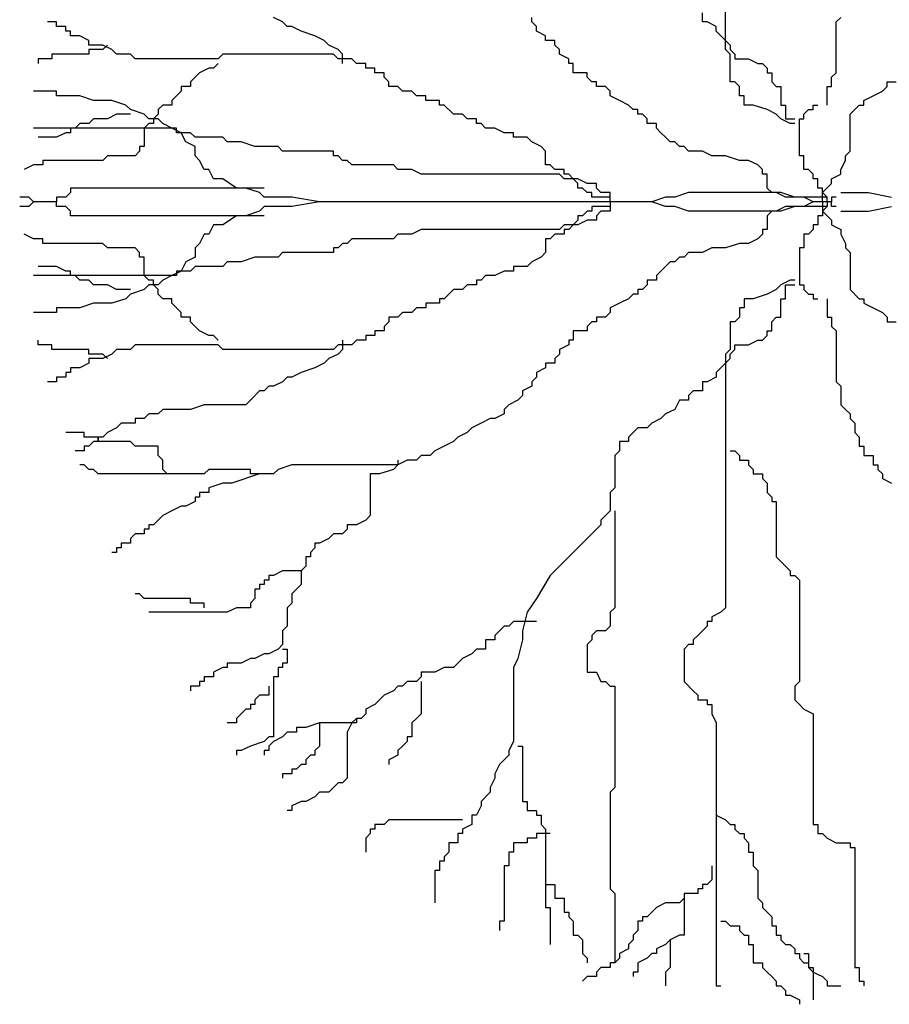
# Model space of a CAD drawing. Units: inches. Extents: x 60916 to 79262, y 11339 to 23818.
# Drawn here: x 65296 to 65732, y 20100 to 20594 of the extents above; entities that cross this region are included whole.
import ezdxf

# ---------------------------------------------------------------- set-up
doc = ezdxf.new("R2010")
doc.units = ezdxf.units.IN
doc.header["$MEASUREMENT"] = 0
doc.layers.add('CAY', color=94, linetype='Continuous')

# ---------------------------------------------------------------- blocks, each defined once
blk = doc.blocks.new('A$C10580F93')
at = {"layer": 'CAY'}
for p, q in [((354.2, 483.52), (354.2, 606.13)), ((131.96, 492.77), (127.33, 495.09)), ((256.97, 492.77), (256.97, 495.09)), ((342.62, 492.77), (342.62, 497.4)), ((409.76, 492.77), (412.07, 495.09)), ((18.52, 492.77), (13.89, 492.77)), ((18.52, 490.46), (18.52, 492.77)), ((23.15, 490.46), (18.52, 490.46)), ((23.15, 488.15), (23.15, 490.46)), ((134.27, 490.46), (131.96, 492.77)), ((136.59, 490.46), (134.27, 490.46)), ((141.22, 488.15), (136.59, 490.46)), ((259.28, 490.46), (256.97, 492.77)), ((259.28, 488.15), (259.28, 490.46)), ((344.94, 492.77), (342.62, 492.77)), ((349.57, 490.46), (344.94, 492.77)), ((349.57, 488.15), (349.57, 490.46)), ((409.76, 467.32), (409.76, 492.77)), ((25.47, 488.15), (23.15, 488.15)), ((25.47, 485.83), (25.47, 488.15)), ((30.1, 485.83), (25.47, 485.83)), ((34.73, 483.52), (30.1, 485.83)), ((148.16, 485.83), (141.22, 488.15)), ((152.79, 483.52), (148.16, 485.83)), ((263.91, 485.83), (259.28, 488.15)), ((263.91, 483.52), (263.91, 485.83)), ((354.2, 483.52), (349.57, 488.15)), ((34.73, 481.21), (34.73, 483.52)), ((41.67, 481.21), (34.73, 481.21)), ((46.3, 478.89), (41.67, 481.21)), ((43.99, 481.21), (41.67, 478.89)), ((155.11, 481.21), (152.79, 483.52)), ((159.74, 478.89), (155.11, 481.21)), ((268.54, 483.52), (263.91, 483.52)), ((268.54, 481.21), (268.54, 483.52)), ((270.86, 478.89), (268.54, 481.21)), ((354.2, 478.89), (354.2, 483.52)), ((356.51, 481.21), (354.2, 483.52)), ((356.51, 481.21), (356.51, 478.89)), ((16.21, 474.26), (9.26, 474.26)), ((9.26, 474.26), (9.26, 471.95)), ((34.73, 476.58), (16.21, 476.58)), ((16.21, 476.58), (16.21, 474.26)), ((41.67, 478.89), (34.73, 478.89)), ((34.73, 478.89), (34.73, 476.58)), ((48.62, 476.58), (46.3, 478.89)), ((55.56, 476.58), (48.62, 476.58)), ((57.88, 474.26), (55.56, 476.58)), ((99.55, 474.26), (57.88, 474.26)), ((101.86, 476.58), (99.55, 474.26)), ((157.42, 476.58), (101.86, 476.58)), ((159.74, 474.26), (157.42, 476.58)), ((162.05, 476.58), (159.74, 478.89)), ((166.68, 474.26), (159.74, 474.26)), ((162.05, 471.95), (162.05, 476.58)), ((169, 471.95), (166.68, 474.26)), ((270.86, 476.58), (270.86, 478.89)), ((275.49, 474.26), (270.86, 476.58)), ((275.49, 471.95), (275.49, 474.26)), ((356.51, 476.58), (354.2, 478.89)), ((356.51, 478.89), (358.83, 476.58)), ((356.51, 462.7), (356.51, 476.58)), ((358.83, 476.58), (358.83, 474.26)), ((358.83, 474.26), (365.77, 474.26)), ((365.77, 474.26), (370.4, 471.95)), ((94.92, 469.64), (90.29, 467.32)), ((97.23, 469.64), (94.92, 469.64)), ((99.55, 471.95), (97.23, 469.64)), ((173.63, 471.95), (169, 471.95)), ((173.63, 469.64), (173.63, 471.95)), ((178.26, 469.64), (173.63, 469.64)), ((178.26, 467.32), (178.26, 469.64)), ((277.8, 471.95), (275.49, 471.95)), ((277.8, 467.32), (277.8, 471.95)), ((370.4, 471.95), (372.72, 471.95)), ((372.72, 471.95), (375.03, 469.64)), ((375.03, 469.64), (375.03, 467.32)), ((87.97, 465.01), (85.66, 462.7)), ((90.29, 467.32), (87.97, 465.01)), ((182.89, 467.32), (178.26, 467.32)), ((182.89, 465.01), (182.89, 467.32)), ((185.2, 462.7), (182.89, 465.01)), ((284.75, 467.32), (277.8, 467.32)), ((284.75, 465.01), (284.75, 467.32)), ((287.06, 462.7), (284.75, 465.01)), ((375.03, 467.32), (377.35, 467.32)), ((377.35, 467.32), (377.35, 462.7)), ((407.44, 465.01), (409.76, 467.32)), ((407.44, 460.38), (407.44, 465.01)), ((85.66, 460.38), (81.03, 460.38)), ((81.03, 460.38), (81.03, 458.07)), ((85.66, 462.7), (85.66, 460.38)), ((185.2, 460.38), (185.2, 462.7)), ((189.83, 460.38), (185.2, 460.38)), ((192.15, 458.07), (189.83, 460.38)), ((289.38, 462.7), (287.06, 462.7)), ((289.38, 460.38), (289.38, 462.7)), ((294.01, 460.38), (289.38, 460.38)), ((296.32, 458.07), (294.01, 460.38)), ((358.83, 462.7), (356.51, 462.7)), ((361.14, 460.38), (358.83, 462.7)), ((361.14, 455.76), (361.14, 460.38)), ((377.35, 462.7), (379.66, 460.38)), ((379.66, 460.38), (381.98, 460.38)), ((381.98, 460.38), (381.98, 451.13)), ((405.13, 451.13), (405.13, 460.38)), ((405.13, 460.38), (407.44, 460.38)), ((432.91, 458.07), (435.23, 460.38)), ((435.23, 460.38), (435.23, 462.7)), ((435.23, 462.7), (439.86, 462.7)), ((18.52, 458.07), (6.95, 458.07)), ((18.52, 455.76), (18.52, 458.07)), ((30.1, 455.76), (18.52, 455.76)), ((37.04, 453.44), (30.1, 455.76)), ((81.03, 458.07), (76.4, 453.44)), ((196.78, 458.07), (192.15, 458.07)), ((199.09, 455.76), (196.78, 458.07)), ((203.72, 455.76), (199.09, 455.76)), ((203.72, 453.44), (203.72, 455.76)), ((296.32, 455.76), (296.32, 458.07)), ((300.95, 453.44), (296.32, 455.76)), ((363.46, 455.76), (361.14, 455.76)), ((363.46, 451.13), (363.46, 455.76)), ((423.65, 453.44), (428.28, 455.76)), ((428.28, 455.76), (432.91, 458.07)), ((46.3, 453.44), (37.04, 453.44)), ((53.25, 451.13), (46.3, 453.44)), ((55.56, 448.82), (53.25, 451.13)), ((71.77, 451.13), (69.45, 448.82)), ((76.4, 451.13), (71.77, 451.13)), ((76.4, 453.44), (76.4, 451.13)), ((210.67, 453.44), (203.72, 453.44)), ((210.67, 451.13), (210.67, 453.44)), ((212.98, 451.13), (210.67, 451.13)), ((217.61, 446.5), (212.98, 451.13)), ((305.58, 451.13), (300.95, 453.44)), ((307.9, 448.82), (305.58, 451.13)), ((368.09, 451.13), (363.46, 451.13)), ((375.03, 448.82), (368.09, 451.13)), ((381.98, 451.13), (384.29, 451.13)), ((384.29, 451.13), (384.29, 444.19)), ((398.18, 448.82), (398.18, 451.13)), ((398.18, 451.13), (400.5, 451.13)), ((416.7, 446.5), (421.33, 451.13)), ((421.33, 451.13), (423.65, 451.13)), ((423.65, 451.13), (423.65, 453.44)), ((48.62, 446.5), (43.99, 444.19)), ((55.56, 446.5), (48.62, 446.5)), ((62.51, 446.5), (55.56, 448.82)), ((64.82, 444.19), (62.51, 446.5)), ((69.45, 446.5), (67.14, 444.19)), ((69.45, 448.82), (69.45, 446.5)), ((222.24, 446.5), (217.61, 446.5)), ((224.56, 444.19), (222.24, 446.5)), ((310.21, 448.82), (307.9, 448.82)), ((310.21, 446.5), (310.21, 448.82)), ((312.53, 446.5), (310.21, 446.5)), ((314.84, 444.19), (312.53, 446.5)), ((379.66, 446.5), (375.03, 448.82)), ((381.98, 444.19), (379.66, 446.5)), ((393.55, 446.5), (395.87, 448.82)), ((393.55, 444.19), (393.55, 446.5)), ((395.87, 448.82), (398.18, 448.82)), ((416.7, 428), (416.7, 446.5)), ((30.1, 441.88), (27.78, 439.56)), ((34.73, 441.88), (30.1, 441.88)), ((37.04, 444.19), (34.73, 441.88)), ((43.99, 444.19), (37.04, 444.19)), ((64.82, 441.88), (62.51, 439.56)), ((69.45, 444.19), (64.82, 444.19)), ((67.14, 441.88), (64.82, 441.88)), ((67.14, 444.19), (67.14, 441.88)), ((71.77, 441.88), (69.45, 444.19)), ((76.4, 439.56), (71.77, 441.88)), ((229.19, 444.19), (224.56, 444.19)), ((229.19, 441.88), (229.19, 444.19)), ((231.5, 441.88), (229.19, 441.88)), ((233.82, 439.56), (231.5, 441.88)), ((314.84, 441.88), (314.84, 444.19)), ((319.47, 441.88), (314.84, 441.88)), ((319.47, 439.56), (319.47, 441.88)), ((386.61, 441.88), (381.98, 444.19)), ((384.29, 444.19), (388.92, 444.19)), ((388.92, 441.88), (386.61, 441.88)), ((391.24, 425.68), (391.24, 444.19)), ((391.24, 444.19), (393.55, 444.19)), ((78.71, 439.56), (6.95, 439.56)), ((18.52, 434.94), (9.26, 434.94)), ((23.15, 437.25), (18.52, 434.94)), ((25.47, 437.25), (23.15, 437.25)), ((27.78, 439.56), (25.47, 439.56)), ((25.47, 439.56), (25.47, 437.25)), ((62.51, 439.56), (62.51, 430.31)), ((81.03, 437.25), (76.4, 439.56)), ((78.71, 437.25), (78.71, 439.56)), ((85.66, 437.25), (78.71, 437.25)), ((83.34, 432.62), (81.03, 437.25)), ((87.97, 434.94), (85.66, 437.25)), ((101.86, 434.94), (87.97, 434.94)), ((104.18, 432.62), (101.86, 434.94)), ((238.45, 439.56), (233.82, 439.56)), ((243.08, 437.25), (238.45, 439.56)), ((247.71, 437.25), (243.08, 437.25)), ((247.71, 434.94), (247.71, 437.25)), ((254.65, 434.94), (247.71, 434.94)), ((256.97, 432.62), (254.65, 434.94)), ((321.79, 437.25), (319.47, 439.56)), ((324.1, 434.94), (321.79, 437.25)), ((326.42, 432.62), (324.1, 434.94)), ((62.51, 430.31), (60.19, 430.31)), ((60.19, 430.31), (60.19, 428)), ((87.97, 430.31), (83.34, 432.62)), ((87.97, 425.68), (87.97, 430.31)), ((111.12, 432.62), (104.18, 432.62)), ((118.07, 430.31), (111.12, 432.62)), ((129.64, 430.31), (118.07, 430.31)), ((131.96, 428), (129.64, 430.31)), ((261.6, 430.31), (256.97, 432.62)), ((263.91, 428), (261.6, 430.31)), ((328.73, 432.62), (326.42, 432.62)), ((331.05, 430.31), (328.73, 432.62)), ((333.36, 430.31), (331.05, 430.31)), ((335.68, 428), (333.36, 430.31)), ((43.99, 425.68), (41.67, 423.37)), ((57.88, 425.68), (43.99, 425.68)), ((60.19, 428), (57.88, 425.68)), ((90.29, 423.37), (87.97, 425.68)), ((157.42, 428), (131.96, 428)), ((157.42, 425.68), (157.42, 428)), ((159.74, 425.68), (157.42, 425.68)), ((162.05, 423.37), (159.74, 425.68)), ((263.91, 421.05), (263.91, 428)), ((342.62, 428), (335.68, 428)), ((347.25, 425.68), (342.62, 428)), ((354.2, 425.68), (347.25, 425.68)), ((361.14, 423.37), (354.2, 425.68)), ((393.55, 425.68), (391.24, 425.68)), ((393.55, 418.74), (393.55, 425.68)), ((414.39, 425.68), (416.7, 428)), ((414.39, 423.37), (414.39, 425.68)), ((6.95, 421.05), (2.32, 418.74)), ((11.58, 421.05), (6.95, 421.05)), ((41.67, 423.37), (11.58, 423.37)), ((11.58, 423.37), (11.58, 421.05)), ((92.6, 418.74), (90.29, 423.37)), ((164.37, 423.37), (162.05, 423.37)), ((166.68, 421.05), (164.37, 423.37)), ((187.52, 421.05), (166.68, 421.05)), ((189.83, 418.74), (187.52, 421.05)), ((266.23, 421.05), (263.91, 421.05)), ((268.54, 418.74), (266.23, 421.05)), ((365.77, 423.37), (361.14, 423.37)), ((370.4, 421.05), (365.77, 423.37)), ((372.72, 418.74), (370.4, 421.05)), ((412.07, 418.74), (414.39, 423.37)), ((94.92, 418.74), (92.6, 418.74)), ((97.23, 414.11), (94.92, 418.74)), ((196.78, 418.74), (189.83, 418.74)), ((201.41, 416.43), (196.78, 418.74)), ((270.86, 416.43), (201.41, 416.43)), ((273.17, 418.74), (268.54, 418.74)), ((273.17, 414.11), (270.86, 416.43)), ((273.17, 416.43), (273.17, 418.74)), ((275.49, 416.43), (273.17, 416.43)), ((277.8, 414.11), (275.49, 416.43)), ((372.72, 416.43), (372.72, 418.74)), ((375.03, 416.43), (372.72, 416.43)), ((375.03, 409.49), (375.03, 416.43)), ((395.87, 418.74), (393.55, 418.74)), ((398.18, 416.43), (395.87, 418.74)), ((398.18, 414.11), (398.18, 416.43)), ((407.44, 414.11), (412.07, 416.43)), ((412.07, 416.43), (412.07, 418.74)), ((101.86, 414.11), (97.23, 414.11)), ((108.81, 409.49), (101.86, 414.11)), ((280.12, 414.11), (273.17, 414.11)), ((280.12, 411.8), (277.8, 414.11)), ((284.75, 411.8), (280.12, 414.11)), ((280.12, 409.49), (280.12, 411.8)), ((289.38, 411.8), (284.75, 411.8)), ((289.38, 409.49), (289.38, 411.8)), ((400.5, 414.11), (398.18, 414.11)), ((400.5, 409.49), (400.5, 414.11)), ((402.81, 407.17), (407.44, 411.8)), ((407.44, 411.8), (407.44, 414.11)), ((25.47, 407.17), (23.15, 404.86)), ((122.7, 409.49), (25.47, 409.49)), ((25.47, 409.49), (25.47, 407.17)), ((113.44, 409.49), (108.81, 409.49)), ((120.38, 407.17), (113.44, 409.49)), ((122.7, 404.86), (120.38, 407.17)), ((282.43, 409.49), (280.12, 409.49)), ((284.75, 407.17), (282.43, 409.49)), ((287.06, 407.17), (284.75, 407.17)), ((287.06, 404.86), (287.06, 407.17)), ((291.69, 407.17), (289.38, 409.49)), ((296.32, 407.17), (291.69, 407.17)), ((296.32, 402.55), (296.32, 407.17)), ((335.68, 407.17), (328.73, 404.86)), ((379.66, 407.17), (335.68, 407.17)), ((377.35, 407.17), (375.03, 409.49)), ((381.98, 407.17), (377.35, 407.17)), ((384.29, 404.86), (379.66, 407.17)), ((388.92, 404.86), (381.98, 407.17)), ((402.81, 409.49), (400.5, 409.49)), ((402.81, 407.17), (402.81, 409.49)), ((405.13, 404.86), (402.81, 407.17)), ((402.81, 402.55), (402.81, 407.17)), ((412.07, 407.17), (425.97, 407.17)), ((425.97, 407.17), (437.54, 404.86)), ((4.63, 404.86), (0, 404.86)), ((4.63, 400.23), (0, 400.23)), ((6.95, 402.55), (4.63, 404.86)), ((6.95, 402.55), (4.63, 400.23)), ((18.52, 402.55), (6.95, 402.55)), ((18.52, 402.55), (6.95, 402.55)), ((23.15, 404.86), (18.52, 404.86)), ((18.52, 404.86), (18.52, 402.55)), ((18.52, 400.23), (18.52, 402.55)), ((23.15, 400.23), (18.52, 400.23)), ((25.47, 397.92), (23.15, 400.23)), ((122.7, 400.23), (120.38, 397.92)), ((136.59, 404.86), (122.7, 404.86)), ((136.59, 400.23), (122.7, 400.23)), ((150.48, 402.55), (136.59, 404.86)), ((150.48, 402.55), (136.59, 400.23)), ((317.16, 402.55), (150.48, 402.55)), ((317.16, 402.55), (150.48, 402.55)), ((296.32, 404.86), (287.06, 404.86)), ((287.06, 400.23), (287.06, 397.92)), ((296.32, 400.23), (287.06, 400.23)), ((296.32, 402.55), (296.32, 397.92)), ((324.1, 404.86), (317.16, 402.55)), ((324.1, 400.23), (317.16, 402.55)), ((328.73, 404.86), (324.1, 404.86)), ((328.73, 400.23), (324.1, 400.23)), ((335.68, 397.92), (328.73, 400.23)), ((384.29, 400.23), (379.66, 397.92)), ((388.92, 400.23), (381.98, 397.92)), ((393.55, 404.86), (384.29, 404.86)), ((393.55, 400.23), (384.29, 400.23)), ((405.13, 404.86), (388.92, 404.86)), ((405.13, 400.23), (388.92, 400.23)), ((398.18, 402.55), (393.55, 404.86)), ((398.18, 402.55), (393.55, 400.23)), ((407.44, 402.55), (398.18, 402.55)), ((407.44, 402.55), (398.18, 402.55)), ((402.81, 402.55), (402.81, 397.92)), ((405.13, 400.23), (402.81, 397.92)), ((405.13, 402.55), (405.13, 404.86)), ((405.13, 402.55), (405.13, 400.23)), ((409.76, 404.86), (407.44, 404.86)), ((407.44, 404.86), (407.44, 402.55)), ((407.44, 400.23), (407.44, 402.55)), ((409.76, 400.23), (407.44, 400.23)), ((425.97, 397.92), (437.54, 400.23)), ((25.47, 395.61), (25.47, 397.92)), ((122.7, 395.61), (25.47, 395.61)), ((108.81, 395.61), (101.86, 390.98)), ((113.44, 395.61), (108.81, 395.61)), ((120.38, 397.92), (113.44, 395.61)), ((280.12, 395.61), (280.12, 393.29)), ((282.43, 395.61), (280.12, 395.61)), ((284.75, 397.92), (282.43, 395.61)), ((287.06, 397.92), (284.75, 397.92)), ((291.69, 397.92), (289.38, 395.61)), ((289.38, 395.61), (289.38, 393.29)), ((296.32, 397.92), (291.69, 397.92)), ((379.66, 397.92), (335.68, 397.92)), ((377.35, 397.92), (375.03, 395.61)), ((375.03, 395.61), (375.03, 388.67)), ((381.98, 397.92), (377.35, 397.92)), ((400.5, 395.61), (400.5, 390.98)), ((402.81, 395.61), (400.5, 395.61)), ((402.81, 397.92), (407.44, 393.29)), ((402.81, 397.92), (402.81, 395.61)), ((412.07, 397.92), (425.97, 397.92)), ((97.23, 390.98), (94.92, 386.35)), ((101.86, 390.98), (97.23, 390.98)), ((273.17, 390.98), (270.86, 388.67)), ((280.12, 390.98), (273.17, 390.98)), ((277.8, 390.98), (275.49, 388.67)), ((280.12, 393.29), (277.8, 390.98)), ((284.75, 393.29), (280.12, 390.98)), ((289.38, 393.29), (284.75, 393.29)), ((398.18, 390.98), (398.18, 388.67)), ((400.5, 390.98), (398.18, 390.98)), ((407.44, 393.29), (407.44, 390.98)), ((407.44, 390.98), (412.07, 388.67)), ((6.95, 384.04), (2.32, 386.35)), ((92.6, 386.35), (90.29, 381.73)), ((94.92, 386.35), (92.6, 386.35)), ((189.83, 386.35), (187.52, 384.04)), ((196.78, 386.35), (189.83, 386.35)), ((201.41, 388.67), (196.78, 386.35)), ((270.86, 388.67), (201.41, 388.67)), ((268.54, 386.35), (266.23, 384.04)), ((273.17, 386.35), (268.54, 386.35)), ((273.17, 388.67), (273.17, 386.35)), ((275.49, 388.67), (273.17, 388.67)), ((372.72, 386.35), (370.4, 384.04)), ((372.72, 388.67), (372.72, 386.35)), ((375.03, 388.67), (372.72, 388.67)), ((393.55, 386.35), (393.55, 379.41)), ((395.87, 386.35), (393.55, 386.35)), ((398.18, 388.67), (395.87, 386.35)), ((412.07, 388.67), (412.07, 386.35)), ((412.07, 386.35), (414.39, 381.73)), ((11.58, 384.04), (6.95, 384.04)), ((11.58, 381.73), (11.58, 384.04)), ((41.67, 381.73), (11.58, 381.73)), ((43.99, 379.41), (41.67, 381.73)), ((90.29, 381.73), (87.97, 379.41)), ((162.05, 381.73), (159.74, 379.41)), ((164.37, 381.73), (162.05, 381.73)), ((166.68, 384.04), (164.37, 381.73)), ((187.52, 384.04), (166.68, 384.04)), ((263.91, 384.04), (263.91, 377.1)), ((266.23, 384.04), (263.91, 384.04)), ((361.14, 381.73), (354.2, 379.41)), ((365.77, 381.73), (361.14, 381.73)), ((370.4, 384.04), (365.77, 381.73)), ((414.39, 381.73), (414.39, 379.41)), ((57.88, 379.41), (43.99, 379.41)), ((60.19, 377.1), (57.88, 379.41)), ((60.19, 374.78), (60.19, 377.1)), ((87.97, 379.41), (87.97, 374.78)), ((131.96, 377.1), (129.64, 374.78)), ((157.42, 377.1), (131.96, 377.1)), ((159.74, 379.41), (157.42, 379.41)), ((157.42, 379.41), (157.42, 377.1)), ((263.91, 377.1), (261.6, 374.78)), ((335.68, 377.1), (333.36, 374.78)), ((342.62, 377.1), (335.68, 377.1)), ((347.25, 379.41), (342.62, 377.1)), ((354.2, 379.41), (347.25, 379.41)), ((391.24, 379.41), (391.24, 360.9)), ((393.55, 379.41), (391.24, 379.41)), ((414.39, 379.41), (416.7, 377.1)), ((416.7, 377.1), (416.7, 358.59)), ((62.51, 374.78), (60.19, 374.78)), ((62.51, 365.53), (62.51, 374.78)), ((83.34, 372.47), (81.03, 367.84)), ((87.97, 374.78), (83.34, 372.47)), ((104.18, 372.47), (101.86, 370.16)), ((111.12, 372.47), (104.18, 372.47)), ((118.07, 374.78), (111.12, 372.47)), ((129.64, 374.78), (118.07, 374.78)), ((256.97, 372.47), (254.65, 370.16)), ((261.6, 374.78), (256.97, 372.47)), ((326.42, 372.47), (324.1, 370.16)), ((328.73, 372.47), (326.42, 372.47)), ((331.05, 374.78), (328.73, 372.47)), ((333.36, 374.78), (331.05, 374.78)), ((78.71, 365.53), (6.95, 365.53)), ((18.52, 370.16), (9.26, 370.16)), ((23.15, 367.84), (18.52, 370.16)), ((25.47, 367.84), (23.15, 367.84)), ((25.47, 365.53), (25.47, 367.84)), ((27.78, 365.53), (25.47, 365.53)), ((30.1, 363.22), (27.78, 365.53)), ((64.82, 363.22), (62.51, 365.53)), ((76.4, 365.53), (71.77, 363.22)), ((81.03, 367.84), (76.4, 365.53)), ((85.66, 367.84), (78.71, 367.84)), ((78.71, 367.84), (78.71, 365.53)), ((87.97, 370.16), (85.66, 367.84)), ((101.86, 370.16), (87.97, 370.16)), ((233.82, 365.53), (231.5, 363.22)), ((238.45, 365.53), (233.82, 365.53)), ((243.08, 367.84), (238.45, 365.53)), ((247.71, 367.84), (243.08, 367.84)), ((247.71, 370.16), (247.71, 367.84)), ((254.65, 370.16), (247.71, 370.16)), ((321.79, 367.84), (319.47, 365.53)), ((319.47, 365.53), (319.47, 363.22)), ((324.1, 370.16), (321.79, 367.84)), ((34.73, 363.22), (30.1, 363.22)), ((37.04, 360.9), (34.73, 363.22)), ((43.99, 360.9), (37.04, 360.9)), ((48.62, 358.59), (43.99, 360.9)), ((64.82, 360.9), (62.51, 358.59)), ((67.14, 363.22), (64.82, 363.22)), ((69.45, 360.9), (64.82, 360.9)), ((67.14, 360.9), (67.14, 363.22)), ((69.45, 358.59), (67.14, 360.9)), ((71.77, 363.22), (69.45, 360.9)), ((224.56, 360.9), (222.24, 358.59)), ((229.19, 360.9), (224.56, 360.9)), ((229.19, 363.22), (229.19, 360.9)), ((231.5, 363.22), (229.19, 363.22)), ((314.84, 360.9), (312.53, 358.59)), ((314.84, 363.22), (314.84, 360.9)), ((319.47, 363.22), (314.84, 363.22)), ((381.98, 360.9), (379.66, 358.59)), ((386.61, 363.22), (381.98, 360.9)), ((384.29, 360.9), (388.92, 360.9)), ((384.29, 353.96), (384.29, 360.9)), ((388.92, 363.22), (386.61, 363.22)), ((391.24, 360.9), (393.55, 360.9)), ((393.55, 360.9), (393.55, 358.59)), ((55.56, 358.59), (48.62, 358.59)), ((55.56, 356.28), (53.25, 353.96)), ((62.51, 358.59), (55.56, 356.28)), ((69.45, 356.28), (69.45, 358.59)), ((71.77, 353.96), (69.45, 356.28)), ((217.61, 358.59), (212.98, 353.96)), ((222.24, 358.59), (217.61, 358.59)), ((307.9, 356.28), (305.58, 353.96)), ((310.21, 356.28), (307.9, 356.28)), ((310.21, 358.59), (310.21, 356.28)), ((312.53, 358.59), (310.21, 358.59)), ((375.03, 356.28), (368.09, 353.96)), ((379.66, 358.59), (375.03, 356.28)), ((393.55, 358.59), (395.87, 356.28)), ((395.87, 356.28), (398.18, 356.28)), ((398.18, 356.28), (398.18, 353.96)), ((416.7, 358.59), (421.33, 353.96)), ((37.04, 351.65), (30.1, 349.34)), ((46.3, 351.65), (37.04, 351.65)), ((53.25, 353.96), (46.3, 351.65)), ((76.4, 353.96), (71.77, 353.96)), ((76.4, 351.65), (76.4, 353.96)), ((81.03, 347.02), (76.4, 351.65)), ((203.72, 351.65), (203.72, 349.34)), ((210.67, 351.65), (203.72, 351.65)), ((210.67, 353.96), (210.67, 351.65)), ((212.98, 353.96), (210.67, 353.96)), ((300.95, 351.65), (296.32, 349.34)), ((305.58, 353.96), (300.95, 351.65)), ((363.46, 353.96), (363.46, 349.34)), ((368.09, 353.96), (363.46, 353.96)), ((381.98, 353.96), (384.29, 353.96)), ((381.98, 344.71), (381.98, 353.96)), ((398.18, 353.96), (400.5, 353.96)), ((405.13, 353.96), (405.13, 344.71)), ((421.33, 353.96), (423.65, 353.96)), ((423.65, 353.96), (423.65, 351.65)), ((423.65, 351.65), (428.28, 349.34)), ((18.52, 347.02), (6.95, 347.02)), ((18.52, 349.34), (18.52, 347.02)), ((30.1, 349.34), (18.52, 349.34)), ((81.03, 344.71), (81.03, 347.02)), ((192.15, 347.02), (189.83, 344.71)), ((196.78, 347.02), (192.15, 347.02)), ((199.09, 349.34), (196.78, 347.02)), ((203.72, 349.34), (199.09, 349.34)), ((296.32, 347.02), (294.01, 344.71)), ((296.32, 349.34), (296.32, 347.02)), ((361.14, 349.34), (361.14, 344.71)), ((363.46, 349.34), (361.14, 349.34)), ((428.28, 349.34), (432.91, 347.02)), ((432.91, 347.02), (435.23, 344.71)), ((85.66, 344.71), (81.03, 344.71)), ((85.66, 342.4), (85.66, 344.71)), ((87.97, 340.08), (85.66, 342.4)), ((185.2, 342.4), (182.89, 340.08)), ((185.2, 344.71), (185.2, 342.4)), ((189.83, 344.71), (185.2, 344.71)), ((287.06, 342.4), (284.75, 340.08)), ((289.38, 342.4), (287.06, 342.4)), ((289.38, 344.71), (289.38, 342.4)), ((294.01, 344.71), (289.38, 344.71)), ((356.51, 342.4), (356.51, 328.52)), ((358.83, 342.4), (356.51, 342.4)), ((361.14, 344.71), (358.83, 342.4)), ((377.35, 342.4), (379.66, 344.71)), ((377.35, 337.77), (377.35, 342.4)), ((379.66, 344.71), (381.98, 344.71)), ((405.13, 344.71), (407.44, 344.71)), ((407.44, 344.71), (407.44, 340.08)), ((435.23, 344.71), (435.23, 342.4)), ((435.23, 342.4), (439.86, 342.4)), ((90.29, 337.77), (87.97, 340.08)), ((94.92, 335.46), (90.29, 337.77)), ((178.26, 337.77), (178.26, 335.46)), ((182.89, 337.77), (178.26, 337.77)), ((182.89, 340.08), (182.89, 337.77)), ((277.8, 337.77), (277.8, 333.14)), ((284.75, 337.77), (277.8, 337.77)), ((284.75, 340.08), (284.75, 337.77)), ((375.03, 337.77), (377.35, 337.77)), ((375.03, 335.46), (375.03, 337.77)), ((407.44, 340.08), (409.76, 337.77)), ((409.76, 337.77), (409.76, 312.32)), ((9.26, 330.83), (9.26, 333.14)), ((97.23, 335.46), (94.92, 335.46)), ((99.55, 333.14), (97.23, 335.46)), ((162.05, 333.14), (162.05, 328.52)), ((169, 333.14), (166.68, 330.83)), ((173.63, 333.14), (169, 333.14)), ((173.63, 335.46), (173.63, 333.14)), ((178.26, 335.46), (173.63, 335.46)), ((275.49, 333.14), (275.49, 330.83)), ((277.8, 333.14), (275.49, 333.14)), ((365.77, 330.83), (370.4, 333.14)), ((370.4, 333.14), (372.72, 333.14)), ((372.72, 333.14), (375.03, 335.46)), ((16.21, 330.83), (9.26, 330.83)), ((16.21, 328.52), (16.21, 330.83)), ((34.73, 328.52), (16.21, 328.52)), ((34.73, 326.2), (34.73, 328.52)), ((41.67, 326.2), (34.73, 326.2)), ((43.99, 323.89), (41.67, 326.2)), ((46.3, 326.2), (41.67, 323.89)), ((48.62, 328.52), (46.3, 326.2)), ((55.56, 328.52), (48.62, 328.52)), ((57.88, 330.83), (55.56, 328.52)), ((99.55, 330.83), (57.88, 330.83)), ((101.86, 328.52), (99.55, 330.83)), ((157.42, 328.52), (101.86, 328.52)), ((159.74, 326.2), (155.11, 323.89)), ((159.74, 330.83), (157.42, 328.52)), ((166.68, 330.83), (159.74, 330.83)), ((162.05, 328.52), (159.74, 326.2)), ((270.86, 326.2), (268.54, 323.89)), ((275.49, 330.83), (270.86, 328.52)), ((270.86, 328.52), (270.86, 326.2)), ((356.51, 328.52), (354.2, 326.2)), ((354.2, 326.2), (354.2, 321.57)), ((356.51, 326.2), (358.83, 328.52)), ((356.51, 323.89), (356.51, 326.2)), ((358.83, 330.83), (365.77, 330.83)), ((358.83, 328.52), (358.83, 330.83)), ((34.73, 321.57), (30.1, 319.26)), ((34.73, 323.89), (34.73, 321.57)), ((41.67, 323.89), (34.73, 323.89)), ((152.79, 321.57), (148.16, 319.26)), ((155.11, 323.89), (152.79, 321.57)), ((263.91, 321.57), (263.91, 319.26)), ((268.54, 321.57), (263.91, 321.57)), ((268.54, 323.89), (268.54, 321.57)), ((354.2, 321.57), (349.57, 316.95)), ((356.51, 323.89), (354.2, 321.57)), ((354.2, 321.57), (354.2, 198.96)), ((23.15, 316.95), (23.15, 314.63)), ((25.47, 316.95), (23.15, 316.95)), ((25.47, 319.26), (25.47, 316.95)), ((30.1, 319.26), (25.47, 319.26)), ((141.22, 316.95), (136.59, 314.63)), ((148.16, 319.26), (141.22, 316.95)), ((263.91, 319.26), (259.28, 316.95)), ((259.28, 316.95), (259.28, 314.63)), ((349.57, 316.95), (349.57, 314.63)), ((18.52, 312.32), (13.89, 312.32)), ((18.52, 314.63), (18.52, 312.32)), ((23.15, 314.63), (18.52, 314.63)), ((131.96, 312.32), (127.33, 310.01)), ((134.27, 314.63), (131.96, 312.32)), ((136.59, 314.63), (134.27, 314.63)), ((259.28, 314.63), (256.97, 312.32)), ((256.97, 312.32), (256.97, 310.01)), ((342.62, 312.32), (342.62, 307.69)), ((344.94, 312.32), (342.62, 312.32)), ((349.57, 314.63), (344.94, 312.32)), ((409.76, 312.32), (412.07, 310.01)), ((120.38, 307.69), (115.75, 303.07)), ((122.7, 307.69), (120.38, 307.69)), ((125.01, 310.01), (122.7, 307.69)), ((127.33, 310.01), (125.01, 310.01)), ((256.97, 310.01), (252.34, 307.69)), ((252.34, 307.69), (252.34, 305.38)), ((337.99, 307.69), (335.68, 305.38)), ((342.62, 307.69), (337.99, 307.69)), ((412.07, 310.01), (412.07, 300.75)), ((115.75, 303.07), (113.44, 300.75)), ((250.02, 303.07), (245.39, 300.75)), ((252.34, 305.38), (250.02, 303.07)), ((331.05, 303.07), (328.73, 298.44)), ((335.68, 303.07), (331.05, 303.07)), ((335.68, 305.38), (335.68, 303.07)), ((71.77, 298.44), (69.45, 296.13)), ((85.66, 298.44), (71.77, 298.44)), ((92.6, 300.75), (85.66, 298.44)), ((113.44, 300.75), (92.6, 300.75)), ((245.39, 300.75), (243.08, 298.44)), ((243.08, 298.44), (243.08, 296.13)), ((328.73, 298.44), (324.1, 296.13)), ((412.07, 300.75), (414.39, 298.44)), ((414.39, 298.44), (416.7, 296.13)), ((50.93, 291.5), (48.62, 289.19)), ((57.88, 291.5), (50.93, 291.5)), ((57.88, 293.81), (57.88, 291.5)), ((62.51, 293.81), (57.88, 293.81)), ((64.82, 296.13), (62.51, 293.81)), ((69.45, 296.13), (64.82, 296.13)), ((231.5, 291.5), (226.87, 289.19)), ((236.13, 293.81), (231.5, 291.5)), ((238.45, 293.81), (236.13, 293.81)), ((243.08, 296.13), (238.45, 293.81)), ((317.16, 291.5), (314.84, 289.19)), ((321.79, 293.81), (317.16, 291.5)), ((324.1, 296.13), (321.79, 293.81)), ((416.7, 296.13), (416.7, 293.81)), ((416.7, 293.81), (419.02, 291.5)), ((419.02, 291.5), (419.02, 286.87)), ((32.41, 286.87), (23.15, 286.87)), ((32.41, 284.56), (32.41, 286.87)), ((43.99, 286.87), (41.67, 284.56)), ((48.62, 289.19), (43.99, 286.87)), ((224.56, 286.87), (219.93, 284.56)), ((226.87, 289.19), (224.56, 286.87)), ((307.9, 286.87), (305.58, 284.56)), ((310.21, 289.19), (307.9, 286.87)), ((314.84, 289.19), (310.21, 289.19)), ((419.02, 286.87), (421.33, 284.56)), ((39.36, 284.56), (32.41, 284.56)), ((37.04, 282.25), (34.73, 279.93)), ((39.36, 282.25), (37.04, 282.25)), ((39.36, 284.56), (39.36, 282.25)), ((41.67, 284.56), (39.36, 284.56)), ((39.36, 282.25), (39.36, 284.56)), ((55.56, 282.25), (39.36, 282.25)), ((57.88, 279.93), (55.56, 282.25)), ((217.61, 282.25), (212.98, 279.93)), ((219.93, 284.56), (217.61, 282.25)), ((300.95, 282.25), (300.95, 277.62)), ((305.58, 282.25), (300.95, 282.25)), ((305.58, 284.56), (305.58, 282.25)), ((421.33, 284.56), (421.33, 279.93)), ((32.41, 277.62), (27.78, 277.62)), ((32.41, 279.93), (32.41, 277.62)), ((34.73, 279.93), (32.41, 279.93)), ((69.45, 279.93), (57.88, 279.93)), ((69.45, 275.3), (69.45, 279.93)), ((208.35, 277.62), (206.04, 275.3)), ((212.98, 279.93), (208.35, 277.62)), ((300.95, 277.62), (298.64, 275.3)), ((356.51, 277.62), (358.83, 277.62)), ((358.83, 277.62), (361.14, 275.3)), ((421.33, 279.93), (423.65, 279.93)), ((423.65, 279.93), (423.65, 275.3)), ((71.77, 272.99), (69.45, 275.3)), ((71.77, 268.36), (71.77, 272.99)), ((189.83, 272.99), (189.83, 270.68)), ((194.46, 272.99), (189.83, 270.68)), ((199.09, 272.99), (194.46, 272.99)), ((201.41, 275.3), (199.09, 272.99)), ((206.04, 275.3), (201.41, 275.3)), ((298.64, 275.3), (298.64, 259.11)), ((361.14, 275.3), (361.14, 272.99)), ((361.14, 272.99), (365.77, 272.99)), ((365.77, 272.99), (365.77, 270.68)), ((423.65, 275.3), (428.28, 275.3)), ((428.28, 275.3), (428.28, 270.68)), ((32.41, 270.68), (30.1, 270.68)), ((34.73, 268.36), (32.41, 270.68)), ((37.04, 268.36), (34.73, 268.36)), ((39.36, 266.05), (37.04, 268.36)), ((74.08, 266.05), (71.77, 268.36)), ((94.92, 268.36), (92.6, 266.05)), ((115.75, 268.36), (94.92, 268.36)), ((115.75, 266.05), (115.75, 268.36)), ((129.64, 268.36), (127.33, 266.05)), ((136.59, 270.68), (129.64, 268.36)), ((189.83, 270.68), (136.59, 270.68)), ((187.52, 268.36), (180.57, 266.05)), ((189.83, 270.68), (187.52, 268.36)), ((365.77, 270.68), (368.09, 268.36)), ((368.09, 268.36), (368.09, 266.05)), ((428.28, 270.68), (430.6, 270.68)), ((430.6, 270.68), (430.6, 268.36)), ((430.6, 268.36), (432.91, 266.05)), ((92.6, 266.05), (39.36, 266.05)), ((76.4, 266.05), (74.08, 266.05)), ((120.38, 266.05), (106.49, 261.42)), ((125.01, 266.05), (115.75, 266.05)), ((127.33, 266.05), (120.38, 266.05)), ((175.94, 266.05), (175.94, 245.23)), ((180.57, 266.05), (175.94, 266.05)), ((368.09, 266.05), (372.72, 266.05)), ((372.72, 266.05), (372.72, 263.74)), ((372.72, 263.74), (375.03, 261.42)), ((432.91, 266.05), (432.91, 263.74)), ((432.91, 263.74), (437.54, 261.42)), ((101.86, 261.42), (94.92, 259.11)), ((94.92, 259.11), (94.92, 256.8)), ((106.49, 261.42), (101.86, 261.42)), ((298.64, 259.11), (296.32, 256.8)), ((375.03, 261.42), (375.03, 256.8)), ((87.97, 252.17), (83.34, 249.86)), ((87.97, 254.48), (87.97, 252.17)), ((90.29, 254.48), (87.97, 254.48)), ((90.29, 256.8), (90.29, 254.48)), ((94.92, 256.8), (90.29, 256.8)), ((296.32, 256.8), (296.32, 247.54)), ((375.03, 256.8), (377.35, 254.48)), ((377.35, 254.48), (377.35, 252.17)), ((377.35, 252.17), (379.66, 252.17)), ((379.66, 252.17), (379.66, 224.41)), ((76.4, 247.54), (71.77, 245.23)), ((81.03, 249.86), (76.4, 247.54)), ((83.34, 249.86), (81.03, 249.86)), ((296.32, 247.54), (294.01, 245.23)), ((298.64, 247.54), (298.64, 198.96)), ((71.77, 245.23), (67.14, 240.6)), ((173.63, 242.92), (169, 240.6)), ((175.94, 245.23), (173.63, 242.92)), ((294.01, 245.23), (291.69, 242.92)), ((291.69, 242.92), (291.69, 240.6)), ((62.51, 238.29), (62.51, 235.98)), ((64.82, 238.29), (62.51, 238.29)), ((64.82, 240.6), (64.82, 238.29)), ((67.14, 240.6), (64.82, 240.6)), ((164.37, 238.29), (162.05, 235.98)), ((164.37, 240.6), (164.37, 238.29)), ((169, 240.6), (164.37, 240.6)), ((289.38, 238.29), (284.75, 233.66)), ((291.69, 240.6), (289.38, 238.29)), ((57.88, 235.98), (55.56, 233.66)), ((55.56, 233.66), (55.56, 231.35)), ((62.51, 235.98), (57.88, 235.98)), ((155.11, 233.66), (150.48, 231.35)), ((157.42, 235.98), (155.11, 233.66)), ((162.05, 235.98), (157.42, 235.98)), ((284.75, 233.66), (280.12, 229.04)), ((48.62, 229.04), (48.62, 226.72)), ((50.93, 229.04), (48.62, 229.04)), ((50.93, 231.35), (50.93, 229.04)), ((55.56, 231.35), (50.93, 231.35)), ((148.16, 229.04), (145.85, 226.72)), ((148.16, 231.35), (148.16, 229.04)), ((150.48, 231.35), (148.16, 231.35)), ((280.12, 229.04), (266.23, 215.15)), ((48.62, 226.72), (46.3, 226.72)), ((143.53, 224.41), (143.53, 219.78)), ((145.85, 224.41), (143.53, 224.41)), ((145.85, 226.72), (145.85, 224.41)), ((379.66, 224.41), (381.98, 222.09)), ((131.96, 217.47), (127.33, 215.15)), ((141.22, 217.47), (131.96, 217.47)), ((143.53, 219.78), (141.22, 217.47)), ((141.22, 217.47), (141.22, 210.53)), ((381.98, 222.09), (384.29, 219.78)), ((384.29, 219.78), (386.61, 217.47)), ((386.61, 217.47), (386.61, 215.15)), ((122.7, 212.84), (122.7, 210.53)), ((125.01, 212.84), (122.7, 212.84)), ((125.01, 215.15), (125.01, 212.84)), ((127.33, 215.15), (125.01, 215.15)), ((266.23, 215.15), (259.28, 203.59)), ((386.61, 215.15), (388.92, 215.15)), ((388.92, 215.15), (391.24, 212.84)), ((391.24, 212.84), (391.24, 161.94)), ((118.07, 208.21), (118.07, 203.59)), ((120.38, 208.21), (118.07, 208.21)), ((120.38, 210.53), (120.38, 208.21)), ((122.7, 210.53), (120.38, 210.53)), ((138.9, 208.21), (136.59, 205.9)), ((141.22, 210.53), (138.9, 208.21)), ((60.19, 205.9), (57.88, 205.9)), ((62.51, 203.59), (60.19, 205.9)), ((85.66, 203.59), (62.51, 203.59)), ((85.66, 201.27), (85.66, 203.59)), ((118.07, 203.59), (115.75, 201.27)), ((136.59, 205.9), (136.59, 201.27)), ((259.28, 203.59), (254.65, 196.65)), ((92.6, 201.27), (85.66, 201.27)), ((92.6, 198.96), (92.6, 201.27)), ((108.81, 198.96), (104.18, 196.65)), ((115.75, 198.96), (108.81, 198.96)), ((115.75, 201.27), (115.75, 198.96)), ((136.59, 201.27), (134.27, 198.96)), ((134.27, 198.96), (134.27, 189.71)), ((298.64, 198.96), (296.32, 196.65)), ((354.2, 198.96), (351.88, 196.65)), ((104.18, 196.65), (64.82, 196.65)), ((254.65, 196.65), (252.34, 187.39)), ((296.32, 196.65), (296.32, 189.71)), ((351.88, 196.65), (347.25, 194.33)), ((347.25, 194.33), (347.25, 192.02)), ((134.27, 189.71), (131.96, 187.39)), ((243.08, 189.71), (240.76, 187.39)), ((245.39, 189.71), (243.08, 189.71)), ((247.71, 192.02), (245.39, 189.71)), ((259.28, 192.02), (247.71, 192.02)), ((296.32, 189.71), (294.01, 187.39)), ((344.94, 189.71), (340.31, 185.08)), ((344.94, 192.02), (344.94, 189.71)), ((347.25, 192.02), (344.94, 192.02)), ((131.96, 187.39), (131.96, 180.45)), ((233.82, 182.77), (233.82, 178.14)), ((238.45, 182.77), (233.82, 182.77)), ((240.76, 187.39), (238.45, 185.08)), ((238.45, 185.08), (238.45, 182.77)), ((252.34, 182.77), (250.02, 173.51)), ((252.34, 187.39), (252.34, 182.77)), ((287.06, 182.77), (284.75, 180.45)), ((289.38, 187.39), (287.06, 185.08)), ((287.06, 185.08), (287.06, 182.77)), ((294.01, 187.39), (289.38, 187.39)), ((340.31, 185.08), (337.99, 182.77)), ((337.99, 182.77), (337.99, 180.45)), ((129.64, 178.14), (125.01, 175.83)), ((131.96, 180.45), (129.64, 178.14)), ((131.96, 178.14), (134.27, 178.14)), ((134.27, 178.14), (134.27, 171.2)), ((229.19, 178.14), (226.87, 175.83)), ((233.82, 178.14), (229.19, 178.14)), ((284.75, 180.45), (284.75, 166.57)), ((335.68, 180.45), (333.36, 178.14)), ((333.36, 178.14), (333.36, 161.94)), ((337.99, 180.45), (335.68, 180.45)), ((115.75, 173.51), (111.12, 171.2)), ((118.07, 173.51), (115.75, 173.51)), ((122.7, 175.83), (118.07, 173.51)), ((125.01, 175.83), (122.7, 175.83)), ((222.24, 173.51), (219.93, 171.2)), ((226.87, 175.83), (222.24, 173.51)), ((250.02, 173.51), (247.71, 168.88)), ((101.86, 168.88), (97.23, 166.57)), ((104.18, 168.88), (101.86, 168.88)), ((104.18, 171.2), (104.18, 168.88)), ((111.12, 171.2), (104.18, 171.2)), ((129.64, 168.88), (129.64, 164.26)), ((131.96, 168.88), (129.64, 168.88)), ((131.96, 171.2), (131.96, 168.88)), ((134.27, 171.2), (131.96, 171.2)), ((212.98, 168.88), (208.35, 166.57)), ((217.61, 168.88), (212.98, 168.88)), ((219.93, 171.2), (217.61, 168.88)), ((247.71, 168.88), (247.71, 131.87)), ((92.6, 164.26), (92.6, 161.94)), ((97.23, 164.26), (92.6, 164.26)), ((97.23, 166.57), (97.23, 164.26)), ((127.33, 164.26), (127.33, 134.18)), ((129.64, 164.26), (127.33, 164.26)), ((201.41, 164.26), (199.09, 161.94)), ((201.41, 166.57), (201.41, 164.26)), ((208.35, 166.57), (201.41, 166.57)), ((284.75, 166.57), (289.38, 166.57)), ((289.38, 166.57), (291.69, 161.94)), ((85.66, 159.63), (85.66, 157.32)), ((90.29, 159.63), (85.66, 159.63)), ((90.29, 161.94), (90.29, 159.63)), ((92.6, 161.94), (90.29, 161.94)), ((125.01, 159.63), (125.01, 155)), ((189.83, 159.63), (187.52, 157.32)), ((192.15, 159.63), (189.83, 159.63)), ((194.46, 161.94), (192.15, 159.63)), ((199.09, 161.94), (194.46, 161.94)), ((201.41, 161.94), (201.41, 145.75)), ((291.69, 161.94), (294.01, 161.94)), ((294.01, 161.94), (296.32, 159.63)), ((296.32, 159.63), (298.64, 159.63)), ((298.64, 159.63), (298.64, 108.73)), ((333.36, 161.94), (337.99, 157.32)), ((391.24, 161.94), (388.92, 159.63)), ((388.92, 159.63), (388.92, 152.69)), ((120.38, 155), (118.07, 152.69)), ((125.01, 155), (120.38, 155)), ((182.89, 155), (180.57, 152.69)), ((187.52, 157.32), (182.89, 155)), ((337.99, 157.32), (340.31, 155)), ((340.31, 155), (340.31, 152.69)), ((115.75, 150.38), (115.75, 148.06)), ((118.07, 150.38), (115.75, 150.38)), ((118.07, 152.69), (118.07, 150.38)), ((178.26, 150.38), (173.63, 148.06)), ((180.57, 152.69), (178.26, 150.38)), ((340.31, 152.69), (344.94, 152.69)), ((344.94, 152.69), (344.94, 150.38)), ((344.94, 150.38), (347.25, 150.38)), ((347.25, 150.38), (347.25, 145.75)), ((388.92, 152.69), (391.24, 150.38)), ((391.24, 150.38), (393.55, 148.06)), ((111.12, 145.75), (108.81, 143.44)), ((108.81, 143.44), (108.81, 141.12)), ((113.44, 148.06), (111.12, 145.75)), ((115.75, 148.06), (113.44, 148.06)), ((169, 143.44), (166.68, 141.12)), ((169, 143.44), (169, 141.12)), ((171.31, 143.44), (169, 143.44)), ((173.63, 145.75), (171.31, 143.44)), ((173.63, 148.06), (173.63, 145.75)), ((199.09, 143.44), (196.78, 141.12)), ((201.41, 145.75), (199.09, 143.44)), ((347.25, 145.75), (349.57, 141.12)), ((393.55, 148.06), (398.18, 145.75)), ((398.18, 145.75), (398.18, 90.23)), ((108.81, 141.12), (104.18, 141.12)), ((138.9, 138.81), (138.9, 136.5)), ((143.53, 138.81), (138.9, 138.81)), ((150.48, 141.12), (143.53, 138.81)), ((150.48, 141.12), (150.48, 129.56)), ((166.68, 141.12), (150.48, 141.12)), ((166.68, 141.12), (164.37, 136.5)), ((169, 141.12), (166.68, 141.12)), ((196.78, 141.12), (196.78, 134.18)), ((349.57, 141.12), (349.57, 9.25)), ((125.01, 134.18), (122.7, 131.87)), ((127.33, 134.18), (125.01, 134.18)), ((131.96, 134.18), (127.33, 131.87)), ((134.27, 136.5), (131.96, 134.18)), ((138.9, 136.5), (134.27, 136.5)), ((164.37, 136.5), (164.37, 113.36)), ((194.46, 134.18), (194.46, 131.87)), ((196.78, 134.18), (194.46, 134.18)), ((115.75, 129.56), (111.12, 127.24)), ((122.7, 131.87), (115.75, 129.56)), ((127.33, 131.87), (125.01, 129.56)), ((125.01, 129.56), (125.01, 127.24)), ((150.48, 129.56), (148.16, 127.24)), ((192.15, 129.56), (189.83, 127.24)), ((194.46, 131.87), (192.15, 129.56)), ((247.71, 131.87), (245.39, 127.24)), ((250.02, 129.56), (252.34, 129.56)), ((252.34, 129.56), (252.34, 101.79)), ((108.81, 127.24), (108.81, 124.93)), ((111.12, 127.24), (108.81, 127.24)), ((122.7, 127.24), (122.7, 124.93)), ((125.01, 127.24), (122.7, 127.24)), ((145.85, 124.93), (143.53, 122.61)), ((148.16, 124.93), (145.85, 124.93)), ((148.16, 127.24), (148.16, 124.93)), ((189.83, 124.93), (185.2, 122.61)), ((189.83, 127.24), (189.83, 124.93)), ((245.39, 124.93), (240.76, 120.3)), ((245.39, 127.24), (245.39, 124.93)), ((141.22, 120.3), (138.9, 117.99)), ((143.53, 120.3), (141.22, 120.3)), ((143.53, 122.61), (143.53, 120.3)), ((185.2, 122.61), (185.2, 120.3)), ((240.76, 120.3), (238.45, 115.67)), ((131.96, 115.67), (131.96, 113.36)), ((136.59, 115.67), (131.96, 115.67)), ((136.59, 117.99), (136.59, 115.67)), ((138.9, 117.99), (136.59, 117.99)), ((238.45, 115.67), (238.45, 113.36)), ((159.74, 111.05), (155.11, 106.42)), ((162.05, 111.05), (159.74, 111.05)), ((164.37, 113.36), (162.05, 111.05)), ((238.45, 113.36), (236.13, 108.73)), ((236.13, 108.73), (236.13, 106.42)), ((298.64, 108.73), (296.32, 106.42)), ((148.16, 104.11), (143.53, 101.79)), ((150.48, 106.42), (148.16, 104.11)), ((155.11, 106.42), (150.48, 106.42)), ((236.13, 106.42), (231.5, 101.79)), ((296.32, 106.42), (296.32, 57.84)), ((141.22, 101.79), (136.59, 99.48)), ((136.59, 99.48), (136.59, 97.17)), ((143.53, 101.79), (141.22, 101.79)), ((231.5, 99.48), (229.19, 94.85)), ((231.5, 101.79), (231.5, 99.48)), ((252.34, 101.79), (254.65, 101.79)), ((254.65, 101.79), (254.65, 97.17)), ((349.57, 101.79), (349.57, 94.85)), ((136.59, 97.17), (134.27, 97.17)), ((226.87, 94.85), (226.87, 90.23)), ((229.19, 94.85), (226.87, 94.85)), ((254.65, 97.17), (259.28, 97.17)), ((259.28, 97.17), (259.28, 94.85)), ((259.28, 94.85), (261.6, 94.85)), ((261.6, 94.85), (261.6, 90.23)), ((349.57, 94.85), (354.2, 92.54)), ((178.26, 90.23), (178.26, 87.91)), ((182.89, 90.23), (178.26, 90.23)), ((185.2, 92.54), (182.89, 90.23)), ((222.24, 92.54), (185.2, 92.54)), ((226.87, 90.23), (222.24, 87.91)), ((261.6, 90.23), (263.91, 87.91)), ((354.2, 92.54), (356.51, 90.23)), ((356.51, 90.23), (358.83, 90.23)), ((358.83, 90.23), (358.83, 87.91)), ((398.18, 90.23), (400.5, 90.23)), ((400.5, 90.23), (400.5, 85.6)), ((175.94, 85.6), (173.63, 83.29)), ((175.94, 87.91), (175.94, 85.6)), ((178.26, 87.91), (175.94, 87.91)), ((219.93, 85.6), (219.93, 80.97)), ((222.24, 85.6), (219.93, 85.6)), ((222.24, 87.91), (222.24, 85.6)), ((259.28, 85.6), (259.28, 83.29)), ((266.23, 85.6), (259.28, 85.6)), ((263.91, 87.91), (263.91, 48.58)), ((358.83, 87.91), (361.14, 85.6)), ((361.14, 85.6), (363.46, 85.6)), ((363.46, 85.6), (363.46, 83.29)), ((400.5, 85.6), (402.81, 85.6)), ((402.81, 85.6), (405.13, 83.29)), ((173.63, 83.29), (173.63, 76.35)), ((215.3, 80.97), (215.3, 76.35)), ((219.93, 80.97), (215.3, 80.97)), ((247.71, 80.97), (247.71, 76.35)), ((254.65, 80.97), (247.71, 80.97)), ((254.65, 83.29), (254.65, 80.97)), ((259.28, 83.29), (254.65, 83.29)), ((363.46, 83.29), (365.77, 80.97)), ((365.77, 80.97), (365.77, 76.35)), ((405.13, 83.29), (409.76, 80.97)), ((409.76, 80.97), (416.7, 80.97)), ((416.7, 80.97), (416.7, 78.66)), ((215.3, 76.35), (212.98, 74.03)), ((245.39, 76.35), (245.39, 69.4)), ((247.71, 76.35), (245.39, 76.35)), ((365.77, 76.35), (368.09, 76.35)), ((368.09, 76.35), (368.09, 69.4)), ((416.7, 78.66), (419.02, 78.66)), ((419.02, 78.66), (419.02, 18.51)), ((210.67, 71.72), (210.67, 67.09)), ((212.98, 71.72), (210.67, 71.72)), ((212.98, 74.03), (212.98, 71.72)), ((243.08, 69.4), (243.08, 41.64)), ((245.39, 69.4), (243.08, 69.4)), ((347.25, 69.4), (347.25, 62.46)), ((368.09, 69.4), (370.4, 67.09)), ((208.35, 67.09), (208.35, 50.9)), ((210.67, 67.09), (208.35, 67.09)), ((370.4, 67.09), (370.4, 53.21)), ((263.91, 60.15), (268.54, 60.15)), ((268.54, 60.15), (268.54, 53.21)), ((342.62, 60.15), (342.62, 57.84)), ((344.94, 60.15), (342.62, 60.15)), ((347.25, 62.46), (344.94, 60.15)), ((296.32, 57.84), (298.64, 55.52)), ((298.64, 55.52), (298.64, 20.82)), ((333.36, 55.52), (333.36, 53.21)), ((333.36, 55.52), (333.36, 34.7)), ((340.31, 55.52), (333.36, 55.52)), ((340.31, 57.84), (340.31, 55.52)), ((342.62, 57.84), (340.31, 57.84)), ((268.54, 53.21), (273.17, 53.21)), ((273.17, 53.21), (273.17, 46.27)), ((324.1, 50.9), (319.47, 48.58)), ((331.05, 50.9), (324.1, 50.9)), ((333.36, 53.21), (331.05, 50.9)), ((370.4, 53.21), (372.72, 50.9)), ((372.72, 50.9), (372.72, 48.58)), ((263.91, 48.58), (266.23, 48.58)), ((266.23, 48.58), (266.23, 30.08)), ((273.17, 46.27), (275.49, 46.27)), ((275.49, 46.27), (275.49, 43.96)), ((317.16, 46.27), (314.84, 43.96)), ((319.47, 48.58), (317.16, 46.27)), ((372.72, 48.58), (377.35, 43.96)), ((240.76, 41.64), (240.76, 37.02)), ((243.08, 41.64), (240.76, 41.64)), ((275.49, 43.96), (277.8, 41.64)), ((277.8, 41.64), (277.8, 34.7)), ((310.21, 41.64), (310.21, 37.02)), ((312.53, 41.64), (310.21, 41.64)), ((312.53, 43.96), (312.53, 41.64)), ((314.84, 43.96), (312.53, 43.96)), ((351.88, 41.64), (354.2, 41.64)), ((354.2, 41.64), (356.51, 39.33)), ((377.35, 43.96), (377.35, 39.33)), ((277.8, 34.7), (280.12, 34.7)), ((280.12, 34.7), (282.43, 32.39)), ((310.21, 37.02), (307.9, 34.7)), ((307.9, 34.7), (307.9, 32.39)), ((331.05, 34.7), (326.42, 32.39)), ((333.36, 34.7), (331.05, 34.7)), ((356.51, 39.33), (361.14, 39.33)), ((361.14, 39.33), (361.14, 37.02)), ((361.14, 37.02), (363.46, 34.7)), ((363.46, 34.7), (365.77, 34.7)), ((365.77, 34.7), (365.77, 30.08)), ((377.35, 39.33), (379.66, 39.33)), ((379.66, 39.33), (379.66, 34.7)), ((379.66, 34.7), (381.98, 34.7)), ((381.98, 34.7), (381.98, 32.39)), ((282.43, 32.39), (282.43, 25.45)), ((307.9, 32.39), (305.58, 30.08)), ((305.58, 30.08), (305.58, 27.76)), ((324.1, 30.08), (319.47, 27.76)), ((326.42, 32.39), (324.1, 30.08)), ((326.42, 32.39), (326.42, 18.51)), ((365.77, 30.08), (368.09, 30.08)), ((368.09, 30.08), (368.09, 20.82)), ((381.98, 32.39), (384.29, 30.08)), ((384.29, 30.08), (386.61, 30.08)), ((386.61, 30.08), (388.92, 27.76)), ((282.43, 25.45), (284.75, 23.13)), ((305.58, 27.76), (300.95, 25.45)), ((300.95, 25.45), (300.95, 23.13)), ((317.16, 25.45), (314.84, 23.13)), ((319.47, 25.45), (317.16, 25.45)), ((319.47, 27.76), (319.47, 25.45)), ((388.92, 27.76), (388.92, 25.45)), ((388.92, 25.45), (391.24, 25.45)), ((391.24, 25.45), (391.24, 23.13)), ((393.55, 25.45), (395.87, 25.45)), ((395.87, 25.45), (395.87, 18.51)), ((284.75, 23.13), (284.75, 20.82)), ((296.32, 20.82), (296.32, 18.51)), ((298.64, 20.82), (296.32, 20.82)), ((300.95, 23.13), (298.64, 20.82)), ((314.84, 23.13), (310.21, 20.82)), ((310.21, 20.82), (310.21, 16.19)), ((368.09, 20.82), (372.72, 20.82)), ((372.72, 20.82), (372.72, 18.51)), ((391.24, 23.13), (393.55, 20.82)), ((393.55, 20.82), (395.87, 20.82)), ((395.87, 20.82), (395.87, 18.51)), ((291.69, 18.51), (289.38, 16.19)), ((289.38, 16.19), (289.38, 13.88)), ((296.32, 18.51), (291.69, 18.51)), ((307.9, 16.19), (307.9, 13.88)), ((310.21, 16.19), (307.9, 16.19)), ((326.42, 18.51), (324.1, 16.19)), ((324.1, 16.19), (324.1, 9.25)), ((372.72, 18.51), (375.03, 16.19)), ((375.03, 16.19), (377.35, 13.88)), ((395.87, 18.51), (398.18, 18.51)), ((395.87, 18.51), (398.18, 16.19)), ((398.18, 18.51), (398.18, 2.31)), ((398.18, 16.19), (402.81, 13.88)), ((419.02, 18.51), (421.33, 18.51)), ((421.33, 18.51), (421.33, 11.57)), ((284.75, 13.88), (282.43, 11.57)), ((289.38, 13.88), (284.75, 13.88)), ((377.35, 13.88), (379.66, 11.57)), ((379.66, 11.57), (379.66, 9.25)), ((402.81, 13.88), (405.13, 11.57)), ((405.13, 11.57), (405.13, 9.25)), ((421.33, 11.57), (423.65, 11.57)), ((423.65, 11.57), (423.65, 9.25)), ((349.57, 9.25), (351.88, 9.25)), ((379.66, 9.25), (381.98, 9.25)), ((381.98, 9.25), (384.29, 6.94)), ((384.29, 6.94), (384.29, 4.63)), ((405.13, 9.25), (412.07, 9.25)), ((384.29, 4.63), (386.61, 4.63)), ((386.61, 4.63), (391.24, 2.31)), ((391.24, 2.31), (391.24, 0))]:
    blk.add_line(p, q, dxfattribs=at)

msp = doc.modelspace()

# ---------------------------------------------------------------- block references
at = {"layer": 'CAY'}
msp.add_blockref('A$C10580F93', (65295.73, 20099.86), dxfattribs=at)

doc.saveas('drawing.dxf')
